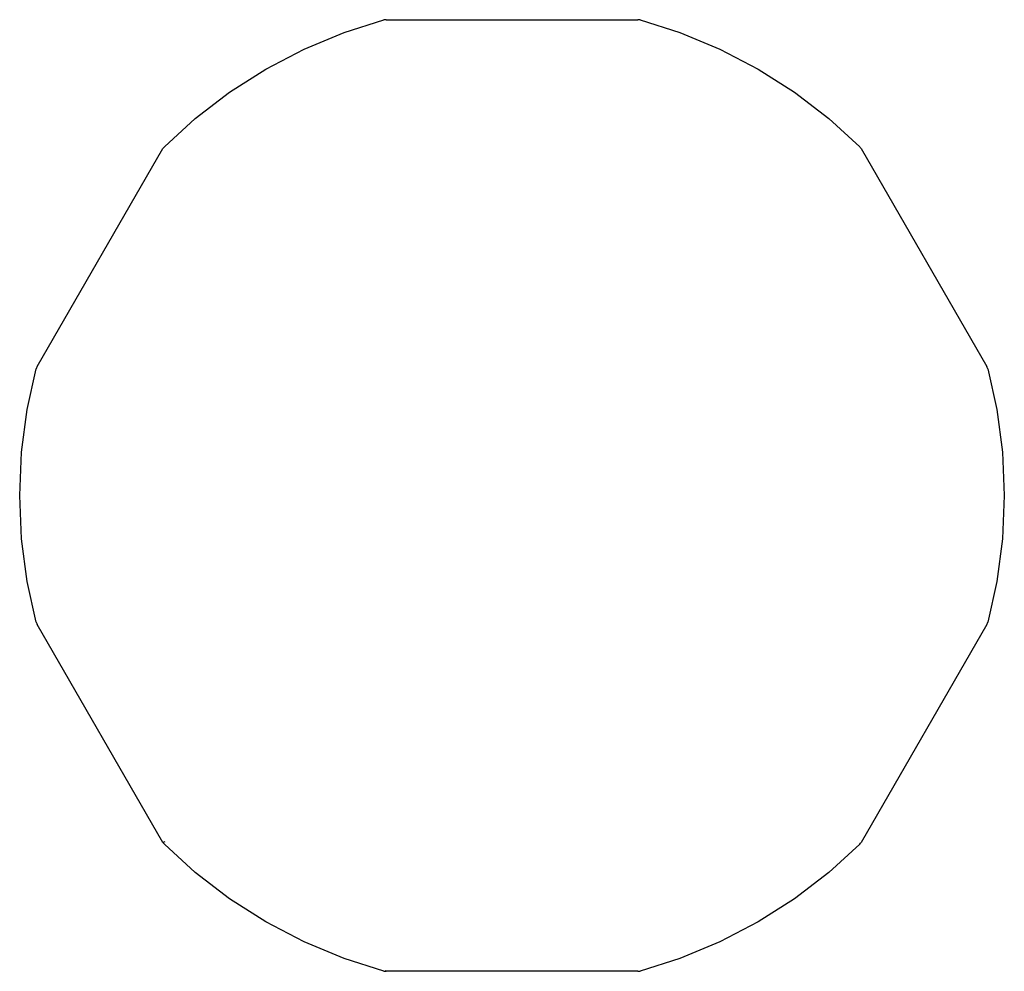
# Model space of a CAD drawing. Units: inches. Extents: x -164 to 180, y -172 to 161.
import ezdxf

# ---------------------------------------------------------------- set-up
doc = ezdxf.new("R2010")
doc.units = ezdxf.units.IN
doc.header["$MEASUREMENT"] = 0

msp = doc.modelspace()

# ---------------------------------------------------------------- linework, layer by layer
for p, q in [((-50.98, 156.41), (-37.08, 160.8)), ((-36.77, 160.86), (-37.08, 160.8)), ((-36.3, 160.9), (-36.77, 160.86)), ((-36.3, 160.9), (51.68, 160.9)), ((51.99, 160.88), (51.68, 160.9)), ((52.46, 160.8), (51.99, 160.88)), ((52.46, 160.8), (66.37, 156.41)), ((-64.96, 150.64), (-50.98, 156.41)), ((66.37, 156.41), (80.34, 150.64)), ((-78.37, 143.66), (-64.96, 150.64)), ((80.34, 150.64), (93.76, 143.66)), ((-91.12, 135.53), (-78.37, 143.66)), ((93.76, 143.66), (106.51, 135.53)), ((-103.11, 126.32), (-91.12, 135.53)), ((106.51, 135.53), (118.49, 126.32)), ((-113.86, 116.46), (-103.11, 126.32)), ((118.49, 126.32), (129.25, 116.46)), ((-158.33, 39.65), (-114.34, 115.84)), ((-114.17, 116.1), (-114.34, 115.84)), ((-113.86, 116.46), (-114.17, 116.1)), ((129.46, 116.23), (129.25, 116.46)), ((129.73, 115.84), (129.46, 116.23)), ((129.73, 115.84), (173.71, 39.65)), ((-161.79, 24.69), (-158.63, 38.92)), ((-158.53, 39.22), (-158.63, 38.92)), ((-158.33, 39.65), (-158.53, 39.22)), ((173.86, 39.37), (173.71, 39.65)), ((174.01, 38.92), (173.86, 39.37)), ((174.01, 38.92), (177.17, 24.69)), ((-163.77, 9.7), (-161.79, 24.69)), ((177.17, 24.69), (179.16, 9.7)), ((-164.44, -5.41), (-163.77, 9.7)), ((179.16, 9.7), (179.82, -5.41)), ((-163.77, -20.52), (-164.44, -5.41)), ((179.82, -5.41), (179.16, -20.52)), ((-161.79, -35.5), (-163.77, -20.52)), ((179.16, -20.52), (177.17, -35.5)), ((-158.63, -49.74), (-161.79, -35.5)), ((177.17, -35.5), (174.01, -49.74)), ((-158.63, -49.74), (-158.47, -50.19)), ((-158.47, -50.19), (-158.33, -50.47)), ((-114.34, -126.66), (-158.33, -50.47)), ((173.71, -50.47), (129.73, -126.66)), ((173.71, -50.47), (173.92, -50.04)), ((173.92, -50.04), (174.01, -49.74)), ((-113.71, -126.49), (-114.34, -126.66)), ((-114.34, -126.66), (-114.07, -127.05)), ((-114.07, -127.05), (-113.86, -127.28)), ((-103.11, -137.13), (-113.86, -127.28)), ((-113.71, -126.49), (-113.71, -126.49)), ((129.25, -127.28), (118.49, -137.13)), ((129.25, -127.28), (129.55, -126.92)), ((129.55, -126.92), (129.73, -126.66)), ((-91.12, -146.35), (-103.11, -137.13)), ((118.49, -137.13), (106.51, -146.35)), ((-78.37, -154.48), (-91.12, -146.35)), ((106.51, -146.35), (93.76, -154.48)), ((-64.96, -161.46), (-78.37, -154.48)), ((93.76, -154.48), (80.34, -161.46)), ((-50.98, -167.23), (-64.96, -161.46)), ((80.34, -161.46), (66.37, -167.23)), ((-37.08, -171.62), (-50.98, -167.23)), ((66.37, -167.23), (52.46, -171.62)), ((-37.08, -171.62), (-36.61, -171.7)), ((-36.61, -171.54), (-36.61, -171.54)), ((-36.3, -171.72), (-36.61, -171.54)), ((-36.61, -171.7), (-36.3, -171.72)), ((51.68, -171.72), (-36.3, -171.72)), ((51.68, -171.72), (52.15, -171.68)), ((52.15, -171.68), (52.46, -171.62))]:
    msp.add_line(p, q)

doc.saveas('drawing.dxf')
